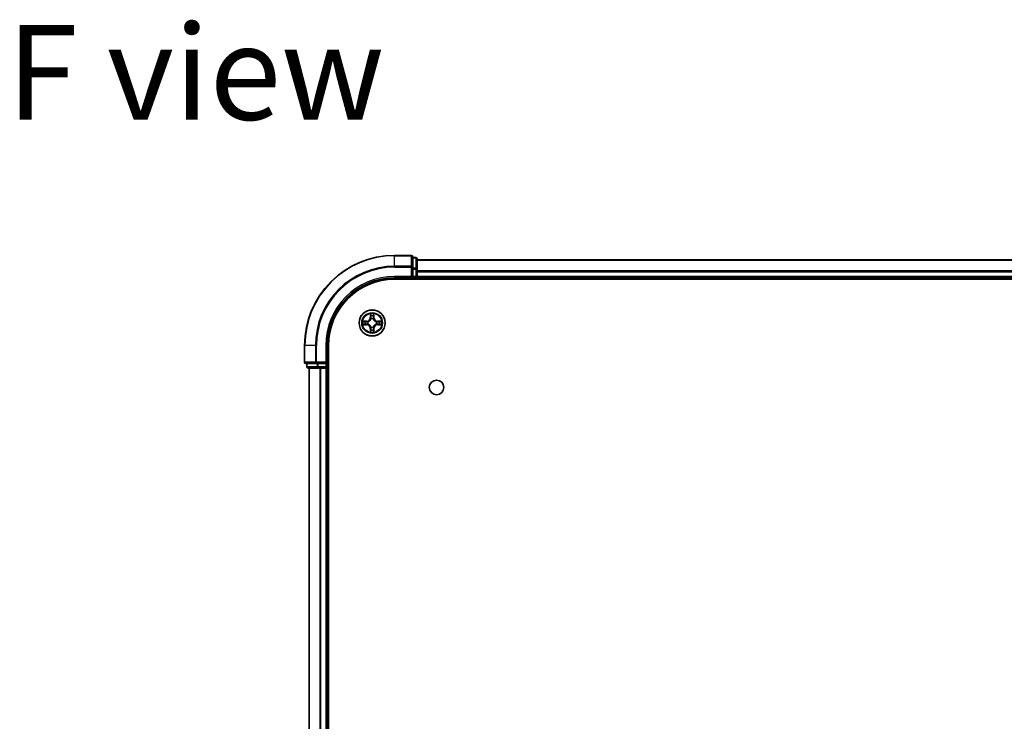
# Model space of a CAD drawing. Units: millimetres. Extents: x 36 to 9089, y 20 to 1706.
# Drawn here: x 1708 to 1926, y 480 to 636 of the extents above; entities that cross this region are included whole.
import ezdxf

# ---------------------------------------------------------------- set-up
doc = ezdxf.new("R2010")
doc.units = ezdxf.units.MM
doc.header["$LTSCALE"] = 2.5
for name, color, linetype, lineweight in [('Symbol (ISO)', 7, 'Continuous', 18), ('Visible (ISO)', 7, 'Continuous', 35), ('Visible Narrow (ISO)', 7, 'Continuous', 25)]:
    doc.layers.add(name, color=color, linetype=linetype, lineweight=lineweight)
doc.styles.add('Note Text (TK)', font='MS PGothic.ttf')

msp = doc.modelspace()

# ---------------------------------------------------------------- linework, layer by layer
at = {"layer": 'Visible (ISO)'}
for p, q in [((1794.8339, 583.4933), (1791.1339, 583.4933)), ((1795.1339, 580.8528), (1795.1339, 583.1933)), ((1795.8339, 582.9933), (1795.1339, 582.9933)), ((1796.1339, 580.4519), (1796.1339, 582.6933)), ((2106.1339, 582.4933), (1796.1339, 582.4933)), ((1795.1339, 580.4519), (1795.1339, 580.8528)), ((1795.1339, 580.4519), (1795.1339, 578.7933)), ((1796.1339, 578.7933), (1796.1339, 580.4519)), ((1791.1339, 578.4933), (1795.1339, 578.4933)), ((1791.1339, 578.1933), (2111.1339, 578.1933)), ((1794.8339, 578.7933), (1795.1339, 578.4933)), ((1795.1339, 578.4933), (1795.1339, 578.7933)), ((1795.1339, 578.4933), (1795.8339, 578.4933)), ((1796.1339, 578.4933), (1796.1339, 578.7933)), ((1796.1339, 578.4933), (2106.1339, 578.4933)), ((1796.1339, 578.1933), (1796.1339, 578.4933)), ((1771.1339, 563.4933), (1771.1339, 559.7933)), ((1776.1339, 559.4933), (1776.1339, 563.4933)), ((1776.4339, 103.4933), (1776.4339, 563.4933)), ((1776.1339, 559.4933), (1775.8339, 559.7933)), ((1771.4339, 559.4933), (1773.7744, 559.4933)), ((1771.6339, 559.4933), (1771.6339, 558.7933)), ((1771.9339, 558.4933), (1774.1752, 558.4933)), ((1772.1339, 558.4933), (1772.1339, 108.4933)), ((1773.7744, 559.4933), (1774.1752, 559.4933)), ((1775.8339, 559.4933), (1774.1752, 559.4933)), ((1774.1752, 558.4933), (1774.5508, 558.4933)), ((1774.5508, 558.4933), (1774.7744, 558.4933)), ((1774.7744, 558.4933), (1775.8339, 558.4933)), ((1775.8339, 559.4933), (1776.1339, 559.4933)), ((1775.8339, 558.4933), (1776.1339, 558.4933)), ((1776.1339, 558.7933), (1776.1339, 559.4933)), ((1776.1339, 558.4933), (1776.4339, 558.4933)), ((1776.1339, 108.4933), (1776.1339, 558.4933))]:
    msp.add_line(p, q, dxfattribs=at)
for centre, radius in [((1786.1339, 568.4933), 2.9), ((1800.4339, 554.1933), 1.621)]:
    msp.add_circle(centre, radius, dxfattribs=at)
for centre, radius, start, end in [((1791.1339, 563.4933), 20, 90, 180), ((1794.8339, 583.1933), 0.3, 0, 90), ((1795.8339, 582.6933), 0.3, 0, 90), ((1791.1339, 563.4933), 15, 90, 180), ((1791.1339, 563.4933), 14.7, 90, 180), ((1795.8339, 578.7933), 0.3, 270, 0), ((1771.4339, 559.7933), 0.3, 180, 270), ((1771.9339, 558.7933), 0.3, 180, 270), ((1775.8339, 558.7933), 0.3, 270, 0)]:
    msp.add_arc(centre, radius, start, end, dxfattribs=at)
at = {"layer": 'Visible Narrow (ISO)'}
for p, q in [((1791.1339, 583.4237), (1791.1339, 583.4933)), ((1791.1339, 583.4237), (1794.8339, 583.4237)), ((1791.1339, 581.0832), (1791.1339, 583.4237)), ((1794.8339, 583.4237), (1794.8339, 583.4933)), ((1794.8339, 583.4237), (1794.8339, 581.0832)), ((1795.1339, 582.9237), (1795.8339, 582.9237)), ((1795.8339, 582.9237), (1795.8339, 582.9933)), ((1795.8339, 582.9237), (1795.8339, 580.6824)), ((1796.1339, 582.4237), (2106.1339, 582.4237)), ((1794.8339, 581.0832), (1791.1339, 581.0832)), ((1791.1339, 581.0832), (1791.1339, 580.8528)), ((1791.1339, 580.8528), (1794.8339, 580.8528)), ((1794.8339, 580.8528), (1794.8339, 581.0832)), ((1794.8339, 580.8528), (1794.8339, 578.7933)), ((1794.8339, 580.8528), (1795.1339, 580.8528)), ((1795.8339, 580.6824), (1795.1339, 580.6824)), ((1795.1339, 580.4519), (1795.8339, 580.4519)), ((1795.8339, 580.4519), (1795.8339, 580.6824)), ((1795.8339, 580.4519), (1795.8339, 578.7933)), ((1795.8339, 580.4519), (1796.1339, 580.4519)), ((2106.1339, 580.0832), (1796.1339, 580.0832)), ((1796.1339, 579.8528), (2106.1339, 579.8528)), ((1791.1339, 578.7933), (1791.1339, 578.4933)), ((1794.8339, 578.7933), (1791.1339, 578.7933)), ((1795.8339, 578.7933), (1795.1339, 578.7933)), ((1795.8339, 578.4933), (1795.8339, 578.7933)), ((1795.8339, 578.7933), (1796.1339, 578.7933)), ((1795.8339, 578.4933), (1795.8339, 578.1933)), ((2106.1339, 578.7933), (1796.1339, 578.7933)), ((1785.7434, 570.516), (1785.7298, 569.7365)), ((1786.5379, 569.7365), (1786.5243, 570.516)), ((1784.8907, 568.8973), (1784.1111, 568.8837)), ((1784.4015, 568.839), (1784.8915, 568.8475)), ((1784.8915, 568.8475), (1784.8907, 568.8973)), ((1784.8915, 568.8475), (1784.8928, 568.7749)), ((1785.1969, 568.7398), (1785.2176, 568.7344)), ((1785.7796, 569.7356), (1785.7298, 569.7365)), ((1785.7796, 569.7356), (1785.7882, 570.2257)), ((1785.7796, 569.7356), (1785.8522, 569.7343)), ((1785.8928, 569.4096), (1785.8873, 569.4302)), ((1786.3804, 569.4302), (1786.375, 569.4096)), ((1786.4881, 569.7356), (1786.4155, 569.7343)), ((1786.4796, 570.2257), (1786.4881, 569.7356)), ((1786.4881, 569.7356), (1786.5379, 569.7365)), ((1787.0502, 568.7344), (1787.0708, 568.7398)), ((1787.3762, 568.8475), (1787.3749, 568.7749)), ((1787.3762, 568.8475), (1787.3771, 568.8973)), ((1787.3762, 568.8475), (1787.8662, 568.839)), ((1788.1566, 568.8837), (1787.3771, 568.8973)), ((1784.1111, 568.1028), (1784.8907, 568.0892)), ((1784.8915, 568.139), (1784.4015, 568.1476)), ((1784.8915, 568.139), (1784.8907, 568.0892)), ((1784.8915, 568.139), (1784.8928, 568.2117)), ((1785.2176, 568.2522), (1785.1969, 568.2468)), ((1785.7796, 567.251), (1785.7298, 567.2501)), ((1785.7298, 567.2501), (1785.7434, 566.4706)), ((1785.7796, 567.251), (1785.8522, 567.2522)), ((1785.7882, 566.7609), (1785.7796, 567.251)), ((1785.8873, 567.5564), (1785.8928, 567.577)), ((1786.375, 567.577), (1786.3804, 567.5564)), ((1786.4881, 567.251), (1786.4155, 567.2522)), ((1786.4881, 567.251), (1786.4796, 566.7609)), ((1786.4881, 567.251), (1786.5379, 567.2501)), ((1786.5243, 566.4706), (1786.5379, 567.2501)), ((1787.0708, 568.2468), (1787.0502, 568.2522)), ((1787.3762, 568.139), (1787.3749, 568.2117)), ((1787.8662, 568.1476), (1787.3762, 568.139)), ((1787.3762, 568.139), (1787.3771, 568.0892)), ((1787.3771, 568.0892), (1788.1566, 568.1028)), ((1771.2034, 563.4933), (1771.1339, 563.4933)), ((1771.2034, 559.7933), (1771.2034, 563.4933)), ((1773.5439, 563.4933), (1771.2034, 563.4933)), ((1773.5439, 563.4933), (1773.5439, 559.7933)), ((1773.5439, 563.4933), (1773.7744, 563.4933)), ((1773.7744, 559.7933), (1773.7744, 563.4933)), ((1775.8339, 563.4933), (1776.1339, 563.4933)), ((1775.8339, 563.4933), (1775.8339, 559.7933)), ((1771.1339, 559.7933), (1771.2034, 559.7933)), ((1773.5439, 559.7933), (1771.2034, 559.7933)), ((1773.5439, 559.7933), (1773.7744, 559.7933)), ((1775.8339, 559.7933), (1773.7744, 559.7933)), ((1773.7744, 559.4933), (1773.7744, 559.7933)), ((1771.6339, 558.7933), (1771.7034, 558.7933)), ((1771.7034, 558.7933), (1771.7034, 559.4933)), ((1773.9448, 558.7933), (1771.7034, 558.7933)), ((1772.2034, 108.4933), (1772.2034, 558.4933)), ((1773.9448, 559.4933), (1773.9448, 558.7933)), ((1773.9448, 558.7933), (1774.1752, 558.7933)), ((1774.1752, 558.7933), (1774.1752, 559.4933)), ((1775.8339, 558.7933), (1774.1752, 558.7933)), ((1774.1752, 558.4933), (1774.1752, 558.7933)), ((1774.5439, 558.4933), (1774.5439, 108.4933)), ((1774.7744, 108.4933), (1774.7744, 558.4933)), ((1775.8339, 559.4933), (1775.8339, 558.7933)), ((1775.8339, 558.7933), (1776.1339, 558.7933)), ((1775.8339, 558.4933), (1775.8339, 558.7933)), ((1775.8339, 558.4933), (1775.8339, 108.4933)), ((1776.4339, 558.7933), (1776.1339, 558.7933))]:
    msp.add_line(p, q, dxfattribs=at)
for radius in [2.8677, 2.3092, 2.1415]:
    msp.add_circle((1786.1339, 568.4933), radius, dxfattribs=at)
for centre, radius, start, end in [((1791.1339, 563.4933), 19.9305, 90, 180), ((1791.1339, 563.4933), 17.59, 90, 180), ((1791.1339, 563.4933), 17.3595, 90, 180), ((1791.1339, 563.4933), 15.3, 90, 180), ((1786.1339, 568.4933), 2.0601, 79.074582, 100.925418), ((1786.1339, 568.4933), 2.0601, 169.074582, 190.925418), ((1786.1339, 568.4933), 1.6122, 169.692479, 190.307521), ((1784.8758, 569.7514), 0.8542, 271, 359), ((1784.8758, 569.7514), 0.904, 271, 359), ((1786.1339, 568.4933), 0.9688, 165.258044, 194.741956), ((1786.1339, 568.4933), 0.9475, 165.258044, 194.741956), ((1786.1339, 568.4933), 1.6122, 79.692479, 100.307521), ((1786.1339, 568.4933), 0.9688, 75.258044, 104.741956), ((1786.1339, 568.4933), 0.9475, 75.258044, 104.741956), ((1787.392, 569.7514), 0.904, 181, 269), ((1787.392, 569.7514), 0.8542, 181, 269), ((1786.1339, 568.4933), 0.9475, 345.258044, 14.741956), ((1786.1339, 568.4933), 0.9688, 345.258044, 14.741956), ((1786.1339, 568.4933), 1.6122, 349.692479, 10.307521), ((1786.1339, 568.4933), 2.0601, 349.074582, 10.925418), ((1784.8758, 567.2352), 0.8542, 1, 89), ((1784.8758, 567.2352), 0.904, 1, 89), ((1786.1339, 568.4933), 2.0601, 259.074582, 280.925418), ((1786.1339, 568.4933), 1.6122, 259.692479, 280.307521), ((1786.1339, 568.4933), 0.9688, 255.258044, 284.741956), ((1786.1339, 568.4933), 0.9475, 255.258044, 284.741956), ((1787.392, 567.2352), 0.904, 91, 179), ((1787.392, 567.2352), 0.8542, 91, 179)]:
    msp.add_arc(centre, radius, start, end, dxfattribs=at)
for centre, major_axis, ratio, start_param, end_param in [((1794.8339, 583.1933), (0.3, 0), 0.76822128, 0, 1.57079633), ((1795.8339, 582.6933), (0.3, 0), 0.76822128, 0, 1.57079633), ((1794.8339, 580.8528), (0.3, 0), 0.76822128, 0, 1.57079633), ((1795.8339, 580.4519), (0.3, 0), 0.76822128, 0, 1.57079633), ((1784.4023, 568.7892), (0.002, 0.05), 0.54850665, 0.10442473, 1.4996069), ((1784.5918, 568.7737), (0.008, 0.0494), 0.89574018, 0.19731949, 1.55274262), ((1784.8937, 568.7251), (0.008, 0.0494), 0.89572054, 0.1973017, 1.54834765), ((1785.2403, 568.7284), (-0.0091, 0.0492), 0.87684641, 0.18229136, 1.17990219), ((1785.2403, 568.7284), (-0.0149, 0.0477), 0.41070123, 0.09573579, 1.31868747), ((1785.838, 570.2248), (-0.05, -0.002), 0.54850665, 4.7835784, 6.17876057), ((1785.8534, 570.0354), (-0.0494, -0.008), 0.89574018, 4.73044269, 6.08586581), ((1785.8987, 569.3869), (-0.0492, 0.0091), 0.87684642, 5.10328313, 6.10089396), ((1785.8987, 569.3869), (-0.0477, 0.0149), 0.41070123, 4.96449783, 6.18744952), ((1785.902, 569.7335), (-0.0494, -0.008), 0.89572054, 4.73483766, 6.08588361), ((1786.3657, 569.7335), (0.0494, -0.008), 0.89572054, 0.1973017, 1.54834765), ((1786.369, 569.3869), (0.0477, 0.0149), 0.41070123, 0.09573579, 1.31868747), ((1786.369, 569.3869), (0.0492, 0.0091), 0.87684641, 0.18229136, 1.17990219), ((1786.4143, 570.0354), (0.0494, -0.008), 0.89574018, 0.19731949, 1.55274262), ((1786.4298, 570.2248), (0.05, -0.002), 0.54850665, 0.10442473, 1.4996069), ((1787.0274, 568.7284), (0.0091, 0.0492), 0.87684642, 5.10328313, 6.10089396), ((1787.0274, 568.7284), (0.0149, 0.0477), 0.41070123, 4.96449783, 6.18744952), ((1787.374, 568.7251), (-0.008, 0.0494), 0.89572054, 4.73483766, 6.08588361), ((1787.6759, 568.7737), (-0.008, 0.0494), 0.89574018, 4.73044269, 6.08586581), ((1787.8654, 568.7892), (-0.002, 0.05), 0.54850665, 4.7835784, 6.17876057), ((1784.4023, 568.1974), (0.002, -0.05), 0.54850665, 4.7835784, 6.17876057), ((1784.5918, 568.2128), (0.008, -0.0494), 0.89574018, 4.73044269, 6.08586581), ((1784.8937, 568.2615), (0.008, -0.0494), 0.89572054, 4.73483766, 6.08588361), ((1785.2403, 568.2582), (-0.0091, -0.0492), 0.87684642, 5.10328313, 6.10089396), ((1785.2403, 568.2582), (-0.0149, -0.0477), 0.41070123, 4.96449783, 6.18744952), ((1785.838, 566.7618), (-0.05, 0.002), 0.54850665, 0.10442473, 1.4996069), ((1785.8534, 566.9512), (-0.0494, 0.008), 0.89574018, 0.19731949, 1.55274262), ((1785.8987, 567.5997), (-0.0492, -0.0091), 0.87684641, 0.18229136, 1.17990219), ((1785.8987, 567.5997), (-0.0477, -0.0149), 0.41070123, 0.09573579, 1.31868747), ((1785.902, 567.2531), (-0.0494, 0.008), 0.89572054, 0.1973017, 1.54834765), ((1786.3657, 567.2531), (0.0494, 0.008), 0.89572054, 4.73483766, 6.08588361), ((1786.369, 567.5997), (0.0477, -0.0149), 0.41070123, 4.96449783, 6.18744952), ((1786.369, 567.5997), (0.0492, -0.0091), 0.87684642, 5.10328313, 6.10089396), ((1786.4143, 566.9512), (0.0494, 0.008), 0.89574018, 4.73044269, 6.08586581), ((1786.4298, 566.7618), (0.05, 0.002), 0.54850665, 4.7835784, 6.17876057), ((1787.0274, 568.2582), (0.0149, -0.0477), 0.41070123, 0.09573579, 1.31868747), ((1787.0274, 568.2582), (0.0091, -0.0492), 0.87684641, 0.18229136, 1.17990219), ((1787.374, 568.2615), (-0.008, -0.0494), 0.89572054, 0.1973017, 1.54834765), ((1787.6759, 568.2128), (-0.008, -0.0494), 0.89574018, 0.19731949, 1.55274262), ((1787.8654, 568.1974), (-0.002, -0.05), 0.54850665, 0.10442473, 1.4996069), ((1771.4339, 559.7933), (0, -0.3), 0.76822128, 4.71238898, 6.28318531), ((1773.7744, 559.7933), (0, -0.3), 0.76822128, 4.71238898, 6.28318531), ((1771.9339, 558.7933), (0, -0.3), 0.76822128, 4.71238898, 6.28318531), ((1774.1752, 558.7933), (0, -0.3), 0.76822128, 4.71238898, 6.28318531)]:
    msp.add_ellipse(centre, major_axis=major_axis, ratio=ratio, start_param=start_param, end_param=end_param, dxfattribs=at)
for points, knots in [([(1785.8333, 570.252), (1785.8329, 570.2671), (1785.8308, 570.2825), (1785.8223, 570.3235), (1785.8142, 570.3491), (1785.7961, 570.3978), (1785.7864, 570.4208), (1785.7656, 570.468), (1785.7545, 570.4921), (1785.7434, 570.516)], [0, 0, 0, 0, 0.0059340385, 0.0059340385, 0.0154285, 0.0154285, 0.0237449879, 0.0237449879, 0.0323943032, 0.0323943032, 0.0323943032, 0.0323943032]), ([(1785.7434, 570.516), (1785.7489, 570.4897), (1785.7545, 570.4632), (1785.7649, 570.4113), (1785.7697, 570.3859), (1785.7787, 570.3323), (1785.7827, 570.3042), (1785.7869, 570.2592), (1785.788, 570.2422), (1785.7882, 570.2257)], [-0.0323943032, -0.0323943032, -0.0323943032, -0.0323943032, -0.0237449879, -0.0237449879, -0.0154285, -0.0154285, -0.0059340385, -0.0059340385, 0, 0, 0, 0]), ([(1786.5243, 570.516), (1786.5108, 570.4869), (1786.4972, 570.4574), (1786.4686, 570.3909), (1786.4543, 570.3542), (1786.4389, 570.2955), (1786.4349, 570.2733), (1786.4344, 570.252)], [-0.0003383294, -0.0003383294, -0.0003383294, -0.0003383294, 0.0102009359, 0.0102009359, 0.0236501899, 0.0236501899, 0.0320559737, 0.0320559737, 0.0320559737, 0.0320559737]), ([(1786.4796, 570.2257), (1786.4798, 570.2491), (1786.4818, 570.2735), (1786.4894, 570.3379), (1786.4965, 570.3783), (1786.5107, 570.4515), (1786.5176, 570.4839), (1786.5243, 570.516)], [-0.0320559737, -0.0320559737, -0.0320559737, -0.0320559737, -0.0236501899, -0.0236501899, -0.0102009359, -0.0102009359, 0.0003383294, 0.0003383294, 0.0003383294, 0.0003383294]), ([(1784.4015, 568.839), (1784.3781, 568.8392), (1784.3537, 568.8412), (1784.2893, 568.8488), (1784.2488, 568.8559), (1784.1756, 568.8702), (1784.1432, 568.877), (1784.1111, 568.8837)], [-0.0320559737, -0.0320559737, -0.0320559737, -0.0320559737, -0.0236501899, -0.0236501899, -0.0102009359, -0.0102009359, 0.0003383294, 0.0003383294, 0.0003383294, 0.0003383294]), ([(1784.1111, 568.8837), (1784.1403, 568.8703), (1784.1697, 568.8566), (1784.2362, 568.828), (1784.273, 568.8137), (1784.3316, 568.7983), (1784.3538, 568.7944), (1784.3751, 568.7938)], [-0.0003383294, -0.0003383294, -0.0003383294, -0.0003383294, 0.0102009359, 0.0102009359, 0.0236501899, 0.0236501899, 0.0320559737, 0.0320559737, 0.0320559737, 0.0320559737]), ([(1784.3751, 568.7938), (1784.4117, 568.7929), (1784.4451, 568.7914), (1784.5034, 568.7874), (1784.5283, 568.7848), (1784.5477, 568.7817)], [-0.0289828459, -0.0289828459, -0.0289828459, -0.0289828459, -0.0145850634, -0.0145850634, 0, 0, 0, 0]), ([(1784.5909, 568.8235), (1784.5696, 568.827), (1784.5423, 568.8301), (1784.4782, 568.8352), (1784.4416, 568.8374), (1784.4015, 568.839)], [0, 0, 0, 0, 0.0145850634, 0.0145850634, 0.0289828459, 0.0289828459, 0.0289828459, 0.0289828459]), ([(1784.5477, 568.7817), (1784.598, 568.7737), (1784.6483, 568.7656), (1784.749, 568.7495), (1784.7993, 568.7414), (1784.8496, 568.7333)], [-0.0687798542, -0.0687798542, -0.0687798542, -0.0687798542, -0.0343899271, -0.0343899271, 0, 0, 0, 0]), ([(1784.8928, 568.7749), (1784.8425, 568.783), (1784.7922, 568.7911), (1784.6915, 568.8073), (1784.6412, 568.8154), (1784.5909, 568.8235)], [0, 0, 0, 0, 0.0343899271, 0.0343899271, 0.0687798542, 0.0687798542, 0.0687798542, 0.0687798542]), ([(1784.8496, 568.7333), (1784.9215, 568.7218), (1784.9947, 568.718), (1785.1113, 568.7256), (1785.1536, 568.731), (1785.1969, 568.7398)], [-0.0982412545, -0.0982412545, -0.0982412545, -0.0982412545, -0.0491206273, -0.0491206273, -0.0217758941, -0.0217758941, -0.0217758941, -0.0217758941]), ([(1785.2235, 568.7753), (1785.1823, 568.7681), (1785.142, 568.7638), (1785.0309, 568.7587), (1784.9612, 568.7633), (1784.8928, 568.7749)], [0.0217758941, 0.0217758941, 0.0217758941, 0.0217758941, 0.0491206273, 0.0491206273, 0.0982412545, 0.0982412545, 0.0982412545, 0.0982412545]), ([(1785.2176, 568.7344), (1785.2335, 568.7395), (1785.2493, 568.7451), (1785.3453, 568.7817), (1785.4244, 568.8233), (1785.5471, 568.9112), (1785.5928, 568.9499), (1785.635, 568.9921), (1785.6773, 569.0344), (1785.7159, 569.0801), (1785.8038, 569.2027), (1785.8455, 569.2818), (1785.882, 569.3778), (1785.8876, 569.3937), (1785.8928, 569.4096)], [-0.174866013, -0.174866013, -0.174866013, -0.174866013, -0.16940495, -0.16940495, -0.141674077, -0.141674077, -0.124342281, -0.124342281, -0.124342281, -0.107010485, -0.107010485, -0.079279611, -0.079279611, -0.073818549, -0.073818549, -0.073818549, -0.073818549]), ([(1785.8518, 569.4036), (1785.8471, 569.3885), (1785.842, 569.3734), (1785.8088, 569.2822), (1785.7709, 569.2072), (1785.6908, 569.0922), (1785.6554, 569.0497), (1785.6164, 569.0107), (1785.5774, 568.9717), (1785.5349, 568.9364), (1785.4199, 568.8562), (1785.345, 568.8183), (1785.2537, 568.7851), (1785.2387, 568.78), (1785.2235, 568.7753)], [0.073818549, 0.073818549, 0.073818549, 0.073818549, 0.079279611, 0.079279611, 0.107010485, 0.107010485, 0.124342281, 0.124342281, 0.124342281, 0.141674077, 0.141674077, 0.16940495, 0.16940495, 0.174866013, 0.174866013, 0.174866013, 0.174866013]), ([(1785.7882, 570.2257), (1785.7898, 570.1853), (1785.7919, 570.1485), (1785.7971, 570.0845), (1785.8002, 570.0574), (1785.8036, 570.0362)], [0, 0, 0, 0, 0.014491423, 0.014491423, 0.0289828459, 0.0289828459, 0.0289828459, 0.0289828459]), ([(1785.8036, 570.0362), (1785.8117, 569.9859), (1785.8198, 569.9356), (1785.836, 569.835), (1785.8441, 569.7847), (1785.8522, 569.7343)], [0, 0, 0, 0, 0.0343899271, 0.0343899271, 0.0687798542, 0.0687798542, 0.0687798542, 0.0687798542]), ([(1785.8454, 570.0794), (1785.8423, 570.0987), (1785.8398, 570.1234), (1785.8357, 570.1816), (1785.8342, 570.2152), (1785.8333, 570.252)], [-0.0289828459, -0.0289828459, -0.0289828459, -0.0289828459, -0.014491423, -0.014491423, 0, 0, 0, 0]), ([(1785.8938, 569.7775), (1785.8857, 569.8278), (1785.8777, 569.8782), (1785.8615, 569.9788), (1785.8535, 570.0291), (1785.8454, 570.0794)], [-0.0687798542, -0.0687798542, -0.0687798542, -0.0687798542, -0.0343899271, -0.0343899271, 0, 0, 0, 0]), ([(1785.8522, 569.7343), (1785.8639, 569.6659), (1785.8685, 569.5963), (1785.8633, 569.4851), (1785.8591, 569.4448), (1785.8518, 569.4036)], [0, 0, 0, 0, 0.0491206273, 0.0491206273, 0.0764653604, 0.0764653604, 0.0764653604, 0.0764653604]), ([(1785.8873, 569.4302), (1785.8961, 569.4735), (1785.9016, 569.5158), (1785.9092, 569.6325), (1785.9053, 569.7056), (1785.8938, 569.7775)], [-0.0764653604, -0.0764653604, -0.0764653604, -0.0764653604, -0.0491206273, -0.0491206273, 0, 0, 0, 0]), ([(1786.3739, 569.7775), (1786.3624, 569.7056), (1786.3585, 569.6325), (1786.3661, 569.5158), (1786.3716, 569.4735), (1786.3804, 569.4302)], [-0.0982412545, -0.0982412545, -0.0982412545, -0.0982412545, -0.0491206273, -0.0491206273, -0.0217758941, -0.0217758941, -0.0217758941, -0.0217758941]), ([(1786.4223, 570.0794), (1786.4142, 570.0291), (1786.4062, 569.9788), (1786.39, 569.8782), (1786.382, 569.8278), (1786.3739, 569.7775)], [-0.0687798542, -0.0687798542, -0.0687798542, -0.0687798542, -0.0343899271, -0.0343899271, 0, 0, 0, 0]), ([(1786.375, 569.4096), (1786.3801, 569.3937), (1786.3857, 569.3778), (1786.4222, 569.2818), (1786.4639, 569.2027), (1786.5518, 569.0801), (1786.5904, 569.0344), (1786.6327, 568.9921), (1786.675, 568.9499), (1786.7206, 568.9112), (1786.8433, 568.8233), (1786.9224, 568.7817), (1787.0184, 568.7451), (1787.0343, 568.7395), (1787.0502, 568.7344)], [-0.174866013, -0.174866013, -0.174866013, -0.174866013, -0.16940495, -0.16940495, -0.141674077, -0.141674077, -0.124342281, -0.124342281, -0.124342281, -0.107010485, -0.107010485, -0.079279611, -0.079279611, -0.073818549, -0.073818549, -0.073818549, -0.073818549]), ([(1786.4159, 569.4036), (1786.4086, 569.4448), (1786.4044, 569.4851), (1786.3993, 569.5963), (1786.4038, 569.6659), (1786.4155, 569.7343)], [0.0217758941, 0.0217758941, 0.0217758941, 0.0217758941, 0.0491206273, 0.0491206273, 0.0982412545, 0.0982412545, 0.0982412545, 0.0982412545]), ([(1786.4155, 569.7343), (1786.4236, 569.7847), (1786.4317, 569.835), (1786.4479, 569.9356), (1786.456, 569.9859), (1786.4641, 570.0362)], [0, 0, 0, 0, 0.0343899271, 0.0343899271, 0.0687798542, 0.0687798542, 0.0687798542, 0.0687798542]), ([(1787.0442, 568.7753), (1787.0291, 568.78), (1787.014, 568.7851), (1786.9227, 568.8183), (1786.8478, 568.8562), (1786.7328, 568.9364), (1786.6903, 568.9717), (1786.6513, 569.0107), (1786.6123, 569.0497), (1786.5769, 569.0922), (1786.4968, 569.2072), (1786.4589, 569.2822), (1786.4257, 569.3734), (1786.4206, 569.3885), (1786.4159, 569.4036)], [0.073818549, 0.073818549, 0.073818549, 0.073818549, 0.079279611, 0.079279611, 0.107010485, 0.107010485, 0.124342281, 0.124342281, 0.124342281, 0.141674077, 0.141674077, 0.16940495, 0.16940495, 0.174866013, 0.174866013, 0.174866013, 0.174866013]), ([(1786.4344, 570.252), (1786.4335, 570.2154), (1786.432, 570.1821), (1786.428, 570.1237), (1786.4254, 570.0988), (1786.4223, 570.0794)], [-0.0289828459, -0.0289828459, -0.0289828459, -0.0289828459, -0.0145850634, -0.0145850634, 0, 0, 0, 0]), ([(1786.4641, 570.0362), (1786.4676, 570.0576), (1786.4706, 570.0849), (1786.4758, 570.1489), (1786.4779, 570.1856), (1786.4796, 570.2257)], [0, 0, 0, 0, 0.0145850634, 0.0145850634, 0.0289828459, 0.0289828459, 0.0289828459, 0.0289828459]), ([(1787.3749, 568.7749), (1787.3065, 568.7633), (1787.2368, 568.7587), (1787.1257, 568.7638), (1787.0854, 568.7681), (1787.0442, 568.7753)], [0, 0, 0, 0, 0.0491206273, 0.0491206273, 0.0764653604, 0.0764653604, 0.0764653604, 0.0764653604]), ([(1787.0708, 568.7398), (1787.1141, 568.731), (1787.1564, 568.7256), (1787.273, 568.718), (1787.3462, 568.7218), (1787.4181, 568.7333)], [-0.0764653604, -0.0764653604, -0.0764653604, -0.0764653604, -0.0491206273, -0.0491206273, 0, 0, 0, 0]), ([(1787.6768, 568.8235), (1787.6265, 568.8154), (1787.5762, 568.8073), (1787.4756, 568.7911), (1787.4252, 568.783), (1787.3749, 568.7749)], [0, 0, 0, 0, 0.0343899271, 0.0343899271, 0.0687798542, 0.0687798542, 0.0687798542, 0.0687798542]), ([(1787.4181, 568.7333), (1787.4684, 568.7414), (1787.5187, 568.7495), (1787.6194, 568.7656), (1787.6697, 568.7737), (1787.72, 568.7817)], [-0.0687798542, -0.0687798542, -0.0687798542, -0.0687798542, -0.0343899271, -0.0343899271, 0, 0, 0, 0]), ([(1787.8662, 568.839), (1787.8259, 568.8374), (1787.789, 568.8352), (1787.7251, 568.83), (1787.698, 568.827), (1787.6768, 568.8235)], [0, 0, 0, 0, 0.014491423, 0.014491423, 0.0289828459, 0.0289828459, 0.0289828459, 0.0289828459]), ([(1787.72, 568.7817), (1787.7393, 568.7848), (1787.764, 568.7874), (1787.8222, 568.7914), (1787.8558, 568.7929), (1787.8926, 568.7938)], [-0.0289828459, -0.0289828459, -0.0289828459, -0.0289828459, -0.014491423, -0.014491423, 0, 0, 0, 0]), ([(1788.1566, 568.8837), (1788.1303, 568.8782), (1788.1037, 568.8726), (1788.0518, 568.8622), (1788.0265, 568.8574), (1787.9729, 568.8484), (1787.9447, 568.8444), (1787.8998, 568.8402), (1787.8828, 568.8392), (1787.8662, 568.839)], [-0.0323943032, -0.0323943032, -0.0323943032, -0.0323943032, -0.0237449879, -0.0237449879, -0.0154285, -0.0154285, -0.0059340385, -0.0059340385, 0, 0, 0, 0]), ([(1787.8926, 568.7938), (1787.9076, 568.7942), (1787.9231, 568.7963), (1787.9641, 568.8048), (1787.9897, 568.813), (1788.0384, 568.8311), (1788.0614, 568.8407), (1788.1086, 568.8615), (1788.1327, 568.8727), (1788.1566, 568.8837)], [0, 0, 0, 0, 0.0059340385, 0.0059340385, 0.0154285, 0.0154285, 0.0237449879, 0.0237449879, 0.0323943032, 0.0323943032, 0.0323943032, 0.0323943032]), ([(1784.3751, 568.1927), (1784.3601, 568.1924), (1784.3446, 568.1903), (1784.3036, 568.1818), (1784.278, 568.1736), (1784.2294, 568.1555), (1784.2063, 568.1458), (1784.1591, 568.125), (1784.135, 568.1139), (1784.1111, 568.1028)], [0, 0, 0, 0, 0.0059340385, 0.0059340385, 0.0154285, 0.0154285, 0.0237449879, 0.0237449879, 0.0323943032, 0.0323943032, 0.0323943032, 0.0323943032]), ([(1784.1111, 568.1028), (1784.1375, 568.1084), (1784.164, 568.114), (1784.2159, 568.1243), (1784.2412, 568.1291), (1784.2948, 568.1381), (1784.323, 568.1422), (1784.3679, 568.1464), (1784.385, 568.1474), (1784.4015, 568.1476)], [-0.0323943032, -0.0323943032, -0.0323943032, -0.0323943032, -0.0237449879, -0.0237449879, -0.0154285, -0.0154285, -0.0059340385, -0.0059340385, 0, 0, 0, 0]), ([(1784.5477, 568.2048), (1784.5284, 568.2018), (1784.5037, 568.1992), (1784.4455, 568.1951), (1784.4119, 568.1937), (1784.3751, 568.1927)], [-0.0289828459, -0.0289828459, -0.0289828459, -0.0289828459, -0.014491423, -0.014491423, 0, 0, 0, 0]), ([(1784.4015, 568.1476), (1784.4418, 568.1492), (1784.4787, 568.1513), (1784.5426, 568.1565), (1784.5697, 568.1596), (1784.5909, 568.163)], [0, 0, 0, 0, 0.014491423, 0.014491423, 0.0289828459, 0.0289828459, 0.0289828459, 0.0289828459]), ([(1784.8496, 568.2532), (1784.7993, 568.2452), (1784.749, 568.2371), (1784.6483, 568.221), (1784.598, 568.2129), (1784.5477, 568.2048)], [-0.0687798542, -0.0687798542, -0.0687798542, -0.0687798542, -0.0343899271, -0.0343899271, 0, 0, 0, 0]), ([(1784.5909, 568.163), (1784.6412, 568.1711), (1784.6915, 568.1792), (1784.7922, 568.1955), (1784.8425, 568.2036), (1784.8928, 568.2117)], [0, 0, 0, 0, 0.0343899271, 0.0343899271, 0.0687798542, 0.0687798542, 0.0687798542, 0.0687798542]), ([(1785.1969, 568.2468), (1785.1536, 568.2556), (1785.1113, 568.261), (1784.9947, 568.2686), (1784.9215, 568.2648), (1784.8496, 568.2532)], [-0.0764653604, -0.0764653604, -0.0764653604, -0.0764653604, -0.0491206273, -0.0491206273, 0, 0, 0, 0]), ([(1784.8928, 568.2117), (1784.9612, 568.2233), (1785.0309, 568.2279), (1785.142, 568.2228), (1785.1823, 568.2185), (1785.2235, 568.2112)], [0, 0, 0, 0, 0.0491206273, 0.0491206273, 0.0764653604, 0.0764653604, 0.0764653604, 0.0764653604]), ([(1785.8928, 567.577), (1785.8876, 567.5929), (1785.882, 567.6087), (1785.8455, 567.7047), (1785.8038, 567.7838), (1785.7159, 567.9065), (1785.6773, 567.9522), (1785.635, 567.9944), (1785.5928, 568.0367), (1785.5471, 568.0754), (1785.4244, 568.1632), (1785.3453, 568.2049), (1785.2493, 568.2414), (1785.2335, 568.247), (1785.2176, 568.2522)], [-0.174866013, -0.174866013, -0.174866013, -0.174866013, -0.16940495, -0.16940495, -0.141674077, -0.141674077, -0.124342281, -0.124342281, -0.124342281, -0.107010485, -0.107010485, -0.079279611, -0.079279611, -0.073818549, -0.073818549, -0.073818549, -0.073818549]), ([(1785.2235, 568.2112), (1785.2387, 568.2065), (1785.2537, 568.2015), (1785.345, 568.1682), (1785.4199, 568.1304), (1785.5349, 568.0502), (1785.5774, 568.0148), (1785.6164, 567.9758), (1785.6554, 567.9368), (1785.6908, 567.8943), (1785.7709, 567.7794), (1785.8088, 567.7044), (1785.842, 567.6132), (1785.8471, 567.5981), (1785.8518, 567.583)], [0.073818549, 0.073818549, 0.073818549, 0.073818549, 0.079279611, 0.079279611, 0.107010485, 0.107010485, 0.124342281, 0.124342281, 0.124342281, 0.141674077, 0.141674077, 0.16940495, 0.16940495, 0.174866013, 0.174866013, 0.174866013, 0.174866013]), ([(1785.7882, 566.7609), (1785.7879, 566.7375), (1785.7859, 566.7131), (1785.7783, 566.6487), (1785.7712, 566.6083), (1785.757, 566.535), (1785.7502, 566.5026), (1785.7434, 566.4706)], [-0.0320559737, -0.0320559737, -0.0320559737, -0.0320559737, -0.0236501899, -0.0236501899, -0.0102009359, -0.0102009359, 0.0003383294, 0.0003383294, 0.0003383294, 0.0003383294]), ([(1785.7434, 566.4706), (1785.7569, 566.4997), (1785.7705, 566.5291), (1785.7991, 566.5957), (1785.8134, 566.6324), (1785.8288, 566.691), (1785.8328, 566.7132), (1785.8333, 566.7346)], [-0.0003383294, -0.0003383294, -0.0003383294, -0.0003383294, 0.0102009359, 0.0102009359, 0.0236501899, 0.0236501899, 0.0320559737, 0.0320559737, 0.0320559737, 0.0320559737]), ([(1785.8036, 566.9503), (1785.8002, 566.929), (1785.7971, 566.9017), (1785.7919, 566.8376), (1785.7898, 566.801), (1785.7882, 566.7609)], [0, 0, 0, 0, 0.0145850634, 0.0145850634, 0.0289828459, 0.0289828459, 0.0289828459, 0.0289828459]), ([(1785.8522, 567.2522), (1785.8441, 567.2019), (1785.836, 567.1516), (1785.8198, 567.051), (1785.8117, 567.0006), (1785.8036, 566.9503)], [0, 0, 0, 0, 0.0343899271, 0.0343899271, 0.0687798542, 0.0687798542, 0.0687798542, 0.0687798542]), ([(1785.8333, 566.7346), (1785.8342, 566.7711), (1785.8357, 566.8045), (1785.8397, 566.8629), (1785.8423, 566.8877), (1785.8454, 566.9071)], [-0.0289828459, -0.0289828459, -0.0289828459, -0.0289828459, -0.0145850634, -0.0145850634, 0, 0, 0, 0]), ([(1785.8454, 566.9071), (1785.8535, 566.9574), (1785.8615, 567.0078), (1785.8777, 567.1084), (1785.8857, 567.1587), (1785.8938, 567.2091)], [-0.0687798542, -0.0687798542, -0.0687798542, -0.0687798542, -0.0343899271, -0.0343899271, 0, 0, 0, 0]), ([(1785.8518, 567.583), (1785.8591, 567.5417), (1785.8633, 567.5015), (1785.8685, 567.3903), (1785.8639, 567.3206), (1785.8522, 567.2522)], [0.0217758941, 0.0217758941, 0.0217758941, 0.0217758941, 0.0491206273, 0.0491206273, 0.0982412545, 0.0982412545, 0.0982412545, 0.0982412545]), ([(1785.8938, 567.2091), (1785.9053, 567.2809), (1785.9092, 567.3541), (1785.9016, 567.4708), (1785.8961, 567.5131), (1785.8873, 567.5564)], [-0.0982412545, -0.0982412545, -0.0982412545, -0.0982412545, -0.0491206273, -0.0491206273, -0.0217758941, -0.0217758941, -0.0217758941, -0.0217758941]), ([(1786.3804, 567.5564), (1786.3716, 567.5131), (1786.3661, 567.4708), (1786.3585, 567.3541), (1786.3624, 567.2809), (1786.3739, 567.2091)], [-0.0764653604, -0.0764653604, -0.0764653604, -0.0764653604, -0.0491206273, -0.0491206273, 0, 0, 0, 0]), ([(1786.3739, 567.2091), (1786.382, 567.1587), (1786.39, 567.1084), (1786.4062, 567.0078), (1786.4142, 566.9574), (1786.4223, 566.9071)], [-0.0687798542, -0.0687798542, -0.0687798542, -0.0687798542, -0.0343899271, -0.0343899271, 0, 0, 0, 0]), ([(1787.0502, 568.2522), (1787.0343, 568.247), (1787.0184, 568.2414), (1786.9224, 568.2049), (1786.8433, 568.1632), (1786.7206, 568.0754), (1786.675, 568.0367), (1786.6327, 567.9944), (1786.5904, 567.9522), (1786.5518, 567.9065), (1786.4639, 567.7838), (1786.4222, 567.7047), (1786.3857, 567.6087), (1786.3801, 567.5929), (1786.375, 567.577)], [-0.174866013, -0.174866013, -0.174866013, -0.174866013, -0.16940495, -0.16940495, -0.141674077, -0.141674077, -0.124342281, -0.124342281, -0.124342281, -0.107010485, -0.107010485, -0.079279611, -0.079279611, -0.073818549, -0.073818549, -0.073818549, -0.073818549]), ([(1786.4155, 567.2522), (1786.4038, 567.3206), (1786.3993, 567.3903), (1786.4044, 567.5015), (1786.4086, 567.5417), (1786.4159, 567.583)], [0, 0, 0, 0, 0.0491206273, 0.0491206273, 0.0764653604, 0.0764653604, 0.0764653604, 0.0764653604]), ([(1786.4641, 566.9503), (1786.456, 567.0006), (1786.4479, 567.051), (1786.4317, 567.1516), (1786.4236, 567.2019), (1786.4155, 567.2522)], [0, 0, 0, 0, 0.0343899271, 0.0343899271, 0.0687798542, 0.0687798542, 0.0687798542, 0.0687798542]), ([(1786.4159, 567.583), (1786.4206, 567.5981), (1786.4257, 567.6132), (1786.4589, 567.7044), (1786.4968, 567.7794), (1786.5769, 567.8943), (1786.6123, 567.9368), (1786.6513, 567.9758), (1786.6903, 568.0148), (1786.7328, 568.0502), (1786.8478, 568.1304), (1786.9227, 568.1682), (1787.014, 568.2015), (1787.0291, 568.2065), (1787.0442, 568.2112)], [0.073818549, 0.073818549, 0.073818549, 0.073818549, 0.079279611, 0.079279611, 0.107010485, 0.107010485, 0.124342281, 0.124342281, 0.124342281, 0.141674077, 0.141674077, 0.16940495, 0.16940495, 0.174866013, 0.174866013, 0.174866013, 0.174866013]), ([(1786.4223, 566.9071), (1786.4254, 566.8878), (1786.4279, 566.8632), (1786.432, 566.8049), (1786.4335, 566.7714), (1786.4344, 566.7346)], [-0.0289828459, -0.0289828459, -0.0289828459, -0.0289828459, -0.014491423, -0.014491423, 0, 0, 0, 0]), ([(1786.4344, 566.7346), (1786.4348, 566.7195), (1786.4369, 566.704), (1786.4454, 566.6631), (1786.4535, 566.6375), (1786.4716, 566.5888), (1786.4813, 566.5657), (1786.5021, 566.5186), (1786.5133, 566.4945), (1786.5243, 566.4706)], [0, 0, 0, 0, 0.0059340385, 0.0059340385, 0.0154285, 0.0154285, 0.0237449879, 0.0237449879, 0.0323943032, 0.0323943032, 0.0323943032, 0.0323943032]), ([(1786.4796, 566.7609), (1786.4779, 566.8013), (1786.4758, 566.8381), (1786.4706, 566.902), (1786.4675, 566.9291), (1786.4641, 566.9503)], [0, 0, 0, 0, 0.014491423, 0.014491423, 0.0289828459, 0.0289828459, 0.0289828459, 0.0289828459]), ([(1786.5243, 566.4706), (1786.5188, 566.4969), (1786.5132, 566.5234), (1786.5028, 566.5753), (1786.498, 566.6007), (1786.489, 566.6542), (1786.485, 566.6824), (1786.4808, 566.7274), (1786.4797, 566.7444), (1786.4796, 566.7609)], [-0.0323943032, -0.0323943032, -0.0323943032, -0.0323943032, -0.0237449879, -0.0237449879, -0.0154285, -0.0154285, -0.0059340385, -0.0059340385, 0, 0, 0, 0]), ([(1787.0442, 568.2112), (1787.0854, 568.2185), (1787.1257, 568.2228), (1787.2368, 568.2279), (1787.3065, 568.2233), (1787.3749, 568.2117)], [0.0217758941, 0.0217758941, 0.0217758941, 0.0217758941, 0.0491206273, 0.0491206273, 0.0982412545, 0.0982412545, 0.0982412545, 0.0982412545]), ([(1787.4181, 568.2532), (1787.3462, 568.2648), (1787.273, 568.2686), (1787.1564, 568.261), (1787.1141, 568.2556), (1787.0708, 568.2468)], [-0.0982412545, -0.0982412545, -0.0982412545, -0.0982412545, -0.0491206273, -0.0491206273, -0.0217758941, -0.0217758941, -0.0217758941, -0.0217758941]), ([(1787.3749, 568.2117), (1787.4252, 568.2036), (1787.4756, 568.1955), (1787.5762, 568.1792), (1787.6265, 568.1711), (1787.6768, 568.163)], [0, 0, 0, 0, 0.0343899271, 0.0343899271, 0.0687798542, 0.0687798542, 0.0687798542, 0.0687798542]), ([(1787.72, 568.2048), (1787.6697, 568.2129), (1787.6194, 568.221), (1787.5187, 568.2371), (1787.4684, 568.2452), (1787.4181, 568.2532)], [-0.0687798542, -0.0687798542, -0.0687798542, -0.0687798542, -0.0343899271, -0.0343899271, 0, 0, 0, 0]), ([(1787.6768, 568.163), (1787.6982, 568.1596), (1787.7255, 568.1565), (1787.7895, 568.1513), (1787.8261, 568.1492), (1787.8662, 568.1476)], [0, 0, 0, 0, 0.0145850634, 0.0145850634, 0.0289828459, 0.0289828459, 0.0289828459, 0.0289828459]), ([(1787.8926, 568.1927), (1787.856, 568.1937), (1787.8226, 568.1951), (1787.7643, 568.1992), (1787.7394, 568.2017), (1787.72, 568.2048)], [-0.0289828459, -0.0289828459, -0.0289828459, -0.0289828459, -0.0145850634, -0.0145850634, 0, 0, 0, 0]), ([(1787.8662, 568.1476), (1787.8896, 568.1473), (1787.914, 568.1454), (1787.9785, 568.1377), (1788.0189, 568.1306), (1788.0921, 568.1164), (1788.1245, 568.1096), (1788.1566, 568.1028)], [-0.0320559737, -0.0320559737, -0.0320559737, -0.0320559737, -0.0236501899, -0.0236501899, -0.0102009359, -0.0102009359, 0.0003383294, 0.0003383294, 0.0003383294, 0.0003383294]), ([(1788.1566, 568.1028), (1788.1274, 568.1163), (1788.098, 568.1299), (1788.0315, 568.1585), (1787.9947, 568.1728), (1787.9361, 568.1882), (1787.9139, 568.1922), (1787.8926, 568.1927)], [-0.0003383294, -0.0003383294, -0.0003383294, -0.0003383294, 0.0102009359, 0.0102009359, 0.0236501899, 0.0236501899, 0.0320559737, 0.0320559737, 0.0320559737, 0.0320559737])]:
    msp.add_open_spline(points, degree=3, knots=knots, dxfattribs=at)

# ---------------------------------------------------------------- texts
at = {"layer": 'Symbol (ISO)', "color": 7, "insert": (1704.9952, 624.0784), "char_height": 21, "attachment_point": 4, "line_spacing_factor": 1.5, "style": 'Note Text (TK)'}
msp.add_mtext('\\fMS PGothic|b0|i0;{\\H21.0000;F view}', dxfattribs=at)

doc.saveas('drawing.dxf')
